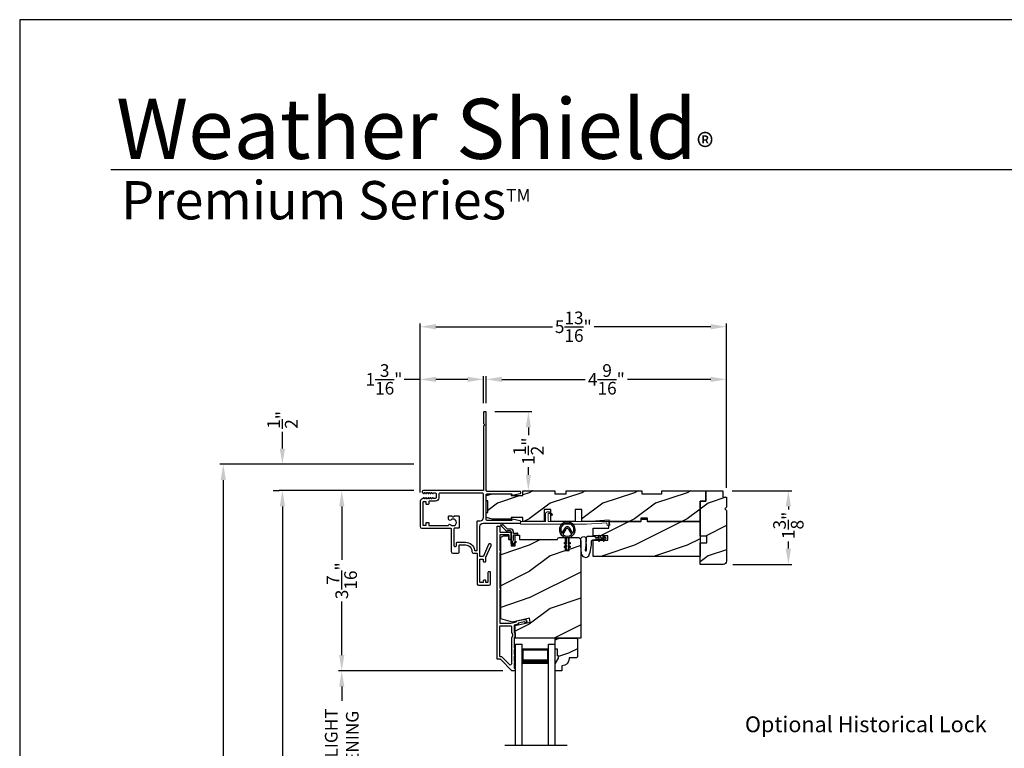
# Model space of a CAD drawing. Extents: x 0 to 34, y 44 to 88.
# Drawn here: x 0 to 18.7, y 74.2 to 88 of the extents above; entities that cross this region are included whole.
import ezdxf

# ---------------------------------------------------------------- set-up
doc = ezdxf.new("R2010")
doc.units = 0
doc.header["$LTSCALE"] = 2
doc.header["$MEASUREMENT"] = 0
doc.header["$PDMODE"] = 3
doc.layers.get('0').update_dxf_attribs({"linetype": 'CONTINUOUS'})
doc.layers.get('DEFPOINTS').update_dxf_attribs({"color": 3, "linetype": 'CONTINUOUS'})
doc.layers.add('Dim', color=7, linetype='CONTINUOUS')
doc.styles.add('Arial', font='arial.ttf')
doc.styles.get("Standard").update_dxf_attribs({"font": 'arial.ttf'})
doc.dimstyles.get("Standard").update_dxf_attribs({"dimtxt": 0.24, "dimasz": 0.3, "dimexe": 0.0625, "dimexo": 0.18, "dimgap": 0.09, "dimtad": 0, "dimdec": 4, "dimzin": 0, "dimdsep": 46, "dimlunit": 4, "dimtxsty": 'Standard', "dimcen": 0, "dimadec": 5, "dimazin": 0, "dimtfac": 1, "dimtdec": 4, "dimtofl": 0, "dimtmove": 0, "dimatfit": 3, "dimfxl": 1, "dimtolj": 1, "dimtzin": 0, "dimarcsym": 0})
pattern_1 = [(216.8699, (34.06853, 4.81564), (2.9999999, 2.0000001), [0.5, -4.5]), (206.5651, (34.66853, 4.51564), (-0.9999992, -1.0000013), [1.118034, -1.118034]), (198.4349, (34.66853, 4.01564), (-2.0000004, -0.9999984), [0.632456, -2.529822])]

# ---------------------------------------------------------------- blocks, each defined once
blk = doc.blocks.new('*D182')
at = {"layer": 'DEFPOINTS', "color": 0, "transparency": 16777216}
for p in [(13.42, 81.169), (8.857, 80.54), (13.42, 78.93)]:
    blk.add_point(p, dxfattribs=at)
at = {"layer": 'Dim', "color": 0, "lineweight": -2, "transparency": 16777216}
for p, q in [((8.857, 80.72), (8.857, 81.231)), ((9.157, 81.169), (10.737, 81.169)), ((13.12, 81.169), (11.54, 81.169)), ((13.42, 79.11), (13.42, 81.231))]:
    blk.add_line(p, q, dxfattribs=at)
at = {"layer": 'Dim', "color": 0, "transparency": 16777216}
for points in [[(9.157, 81.219), (9.157, 81.119), (8.857, 81.169)], [(13.12, 81.219), (13.12, 81.119), (13.42, 81.169)]]:
    blk.add_solid(points, dxfattribs=at)
at = {"layer": 'Dim', "color": 0, "transparency": 16777216, "insert": (11.139, 81.169), "char_height": 0.24, "attachment_point": 5}
blk.add_mtext('\\A1;4{\\H1x;\\S9/16;}"', dxfattribs=at)
blk = doc.blocks.new('*D183')
at = {"layer": 'DEFPOINTS', "color": 0, "transparency": 16777216}
for p in [(7.601, 81.169), (8.807, 80.54), (7.601, 78.843)]:
    blk.add_point(p, dxfattribs=at)
at = {"layer": 'Dim', "color": 0, "lineweight": -2, "transparency": 16777216}
for p, q in [((7.601, 81.169), (7.301, 81.169)), ((7.601, 79.023), (7.601, 81.231)), ((8.507, 81.169), (7.901, 81.169)), ((8.807, 80.72), (8.807, 81.231))]:
    blk.add_line(p, q, dxfattribs=at)
at = {"layer": 'Dim', "color": 0, "transparency": 16777216}
for points in [[(7.901, 81.219), (7.901, 81.119), (7.601, 81.169)], [(8.507, 81.219), (8.507, 81.119), (8.807, 81.169)]]:
    blk.add_solid(points, dxfattribs=at)
at = {"layer": 'Dim', "color": 0, "transparency": 16777216, "insert": (6.916, 81.169), "char_height": 0.24, "attachment_point": 5}
blk.add_mtext('\\A1;1{\\H1x;\\S3/16;}"', dxfattribs=at)
blk = doc.blocks.new('*D184')
at = {"layer": 'DEFPOINTS', "color": 0, "transparency": 16777216}
for p in [(13.42, 82.169), (13.42, 78.93), (7.601, 78.843)]:
    blk.add_point(p, dxfattribs=at)
at = {"layer": 'Dim', "color": 0, "lineweight": -2, "transparency": 16777216}
for p, q in [((7.601, 79.023), (7.601, 82.232)), ((7.901, 82.169), (10.114, 82.169)), ((13.12, 82.169), (10.907, 82.169)), ((13.42, 79.11), (13.42, 82.232))]:
    blk.add_line(p, q, dxfattribs=at)
at = {"layer": 'Dim', "color": 0, "transparency": 16777216}
for points in [[(7.901, 82.219), (7.901, 82.119), (7.601, 82.169)], [(13.12, 82.219), (13.12, 82.119), (13.42, 82.169)]]:
    blk.add_solid(points, dxfattribs=at)
at = {"layer": 'Dim', "color": 0, "transparency": 16777216, "insert": (10.511, 82.169), "char_height": 0.24, "attachment_point": 5}
blk.add_mtext('\\A1;5{\\H1x;\\S13/16;}"', dxfattribs=at)
blk = doc.blocks.new('*D185')
at = {"layer": 'DEFPOINTS', "color": 0, "transparency": 16777216}
for p in [(13.35, 79.055), (13.357, 77.655), (14.594, 77.655)]:
    blk.add_point(p, dxfattribs=at)
at = {"layer": 'Dim', "color": 0, "lineweight": -2, "transparency": 16777216}
for p, q in [((13.53, 79.055), (14.657, 79.055)), ((14.594, 78.755), (14.594, 78.7)), ((14.594, 77.955), (14.594, 78.092)), ((13.537, 77.655), (14.657, 77.655))]:
    blk.add_line(p, q, dxfattribs=at)
at = {"layer": 'Dim', "color": 0, "transparency": 16777216}
for points in [[(14.544, 78.755), (14.644, 78.755), (14.594, 79.055)], [(14.544, 77.955), (14.644, 77.955), (14.594, 77.655)]]:
    blk.add_solid(points, dxfattribs=at)
at = {"layer": 'Dim', "color": 0, "transparency": 16777216, "insert": (14.594, 78.396), "char_height": 0.24, "attachment_point": 5, "rotation": 90}
blk.add_mtext('\\A1;1{\\H1x;\\S3/8;}"', dxfattribs=at)
blk = doc.blocks.new('*D206')
at = {"layer": 'DEFPOINTS', "color": 0, "transparency": 16777216}
for p in [(7.664, 79.056), (6.115, 75.633), (9.353, 75.633)]:
    blk.add_point(p, dxfattribs=at)
at = {"layer": 'Dim', "color": 0, "lineweight": -2, "transparency": 16777216}
for p, q in [((7.484, 79.056), (6.053, 79.056)), ((6.115, 78.756), (6.115, 77.741)), ((6.115, 75.933), (6.115, 76.948)), ((9.173, 75.633), (6.053, 75.633))]:
    blk.add_line(p, q, dxfattribs=at)
at = {"layer": 'Dim', "color": 0, "transparency": 16777216}
for points in [[(6.065, 78.756), (6.165, 78.756), (6.115, 79.056)], [(6.065, 75.933), (6.165, 75.933), (6.115, 75.633)]]:
    blk.add_solid(points, dxfattribs=at)
at = {"layer": 'Dim', "color": 0, "transparency": 16777216, "insert": (6.115, 77.344), "char_height": 0.24, "attachment_point": 5, "rotation": 90}
blk.add_mtext('\\A1;3{\\H1x;\\S7/16;}"', dxfattribs=at)
blk = doc.blocks.new('*D207')
at = {"layer": 'DEFPOINTS', "color": 0, "transparency": 16777216}
for p in [(9.353, 75.633), (6.115, 72.677), (9.346, 72.677)]:
    blk.add_point(p, dxfattribs=at)
at = {"layer": 'Dim', "color": 0, "lineweight": -2, "transparency": 16777216}
for p, q in [((9.173, 75.633), (6.053, 75.633)), ((6.115, 75.333), (6.115, 75.067)), ((6.115, 72.977), (6.115, 73.243)), ((9.166, 72.677), (6.053, 72.677))]:
    blk.add_line(p, q, dxfattribs=at)
at = {"layer": 'Dim', "color": 0, "transparency": 16777216}
for points in [[(6.065, 75.333), (6.165, 75.333), (6.115, 75.633)], [(6.065, 72.977), (6.165, 72.977), (6.115, 72.677)]]:
    blk.add_solid(points, dxfattribs=at)
at = {"layer": 'Dim', "color": 0, "transparency": 16777216, "insert": (6.115, 74.155), "char_height": 0.24, "attachment_point": 5, "rotation": 90}
blk.add_mtext('\\A1;DAYLIGHT \\POPENING', dxfattribs=at)
blk = doc.blocks.new('*D187')
at = {"layer": 'DEFPOINTS', "color": 0, "transparency": 16777216}
for p in [(4.99, 79.056), (7.664, 79.056), (7.664, 63.076)]:
    blk.add_point(p, dxfattribs=at)
at = {"layer": 'Dim', "color": 0, "lineweight": -2, "transparency": 16777216}
for p, q in [((7.484, 79.056), (4.928, 79.056)), ((4.99, 78.756), (4.99, 72.806)), ((4.99, 63.376), (4.99, 69.326)), ((7.484, 63.076), (4.928, 63.076))]:
    blk.add_line(p, q, dxfattribs=at)
at = {"layer": 'Dim', "color": 0, "transparency": 16777216}
for points in [[(4.94, 78.756), (5.04, 78.756), (4.99, 79.056)], [(4.94, 63.376), (5.04, 63.376), (4.99, 63.076)]]:
    blk.add_solid(points, dxfattribs=at)
at = {"layer": 'Dim', "color": 0, "transparency": 16777216, "insert": (4.99, 71.066), "char_height": 0.24, "attachment_point": 5, "rotation": 90}
blk.add_mtext('\\A1;JAMB / UNIT HEIGHT', dxfattribs=at)
blk = doc.blocks.new('*D188')
at = {"layer": 'DEFPOINTS', "color": 0, "transparency": 16777216}
for p in [(7.664, 79.556), (3.865, 63.076), (7.664, 63.076)]:
    blk.add_point(p, dxfattribs=at)
at = {"layer": 'Dim', "color": 0, "lineweight": -2, "transparency": 16777216}
for p, q in [((7.484, 79.556), (3.803, 79.556)), ((3.865, 79.256), (3.865, 73.762)), ((3.865, 63.376), (3.865, 69.368)), ((7.484, 63.076), (3.803, 63.076))]:
    blk.add_line(p, q, dxfattribs=at)
at = {"layer": 'Dim', "color": 0, "transparency": 16777216}
for points in [[(3.815, 79.256), (3.915, 79.256), (3.865, 79.556)], [(3.815, 63.376), (3.915, 63.376), (3.865, 63.076)]]:
    blk.add_solid(points, dxfattribs=at)
at = {"layer": 'Dim', "color": 0, "transparency": 16777216, "insert": (3.865, 71.565), "char_height": 0.24, "attachment_point": 5, "rotation": 90}
blk.add_mtext('\\A1;ROUGH OPENING HEIGHT', dxfattribs=at)
blk = doc.blocks.new('*D189')
at = {"layer": 'DEFPOINTS', "color": 0, "transparency": 16777216}
for p in [(4.988, 79.556), (7.664, 79.556), (4.99, 79.056)]:
    blk.add_point(p, dxfattribs=at)
at = {"layer": 'Dim', "color": 0, "lineweight": -2, "transparency": 16777216}
for p, q in [((4.988, 79.856), (4.988, 80.171)), ((7.484, 79.556), (4.925, 79.556)), ((4.81, 79.056), (4.925, 79.056)), ((4.988, 78.756), (4.988, 78.456))]:
    blk.add_line(p, q, dxfattribs=at)
at = {"layer": 'Dim', "color": 0, "transparency": 16777216}
for points in [[(4.938, 79.856), (5.038, 79.856), (4.988, 79.556)], [(4.938, 78.756), (5.038, 78.756), (4.988, 79.056)]]:
    blk.add_solid(points, dxfattribs=at)
at = {"layer": 'Dim', "color": 0, "transparency": 16777216, "insert": (4.988, 80.4), "char_height": 0.24, "attachment_point": 5, "rotation": 90}
blk.add_mtext('\\A1;{\\H1x;\\S1/2;}"', dxfattribs=at)
blk = doc.blocks.new('A$C41646206')
for p, q in [((0.098, 0.28), (0.001, 0.376)), ((0.005, 0.385), (0.041, 0.385)), ((0.055, 0.379), (0.127, 0.308)), ((0.134, 0.305), (0.195, 0.305)), ((0.195, 0.265), (0.134, 0.265)), ((0.205, 0.03), (0.205, 0.255)), ((0.245, 0.255), (0.245, 0.235)), ((0.255, 0.225), (0.315, 0.225)), ((0.245, 0.088), (0.225, 0.05)), ((0.225, 0.05), (0.225, 0.03)), ((0.242, 0.023), (0.293, 0.074)), ((0.245, 0.175), (0.245, 0.088)), ((0.315, 0.185), (0.255, 0.185)), ((0.293, 0.045), (0.256, 0.009)), ((0.293, 0.074), (0.293, 0.045))]:
    blk.add_line(p, q)
for centre, radius, start, end in [((0.005, 0.38), 0.005, 89.9733, 224.9723), ((0.041, 0.365), 0.02, 44.9818, 89.9661), ((0.134, 0.315), 0.05, 224.9725, 269.9755), ((0.134, 0.315), 0.01, 224.9974, 269.9505), ((0.195, 0.255), 0.05, 359.9725, 89.9743), ((0.195, 0.255), 0.01, 359.978, 89.9745), ((0.255, 0.235), 0.01, 179.9713, 269.9741), ((0.315, 0.205), 0.02, 269.9731, 89.9742), ((0.235, 0.03), 0.03, 179.9752, 314.9714), ((0.235, 0.03), 0.01, 179.9775, 314.9715), ((0.255, 0.175), 0.01, 89.968, 179.9799)]:
    blk.add_arc(centre, radius, start, end)
blk = doc.blocks.new('A$C74C5690C')
at = {"color": 7, "linetype": 'Continuous', "lineweight": 15}
blk.add_lwpolyline([(0.612, 0.204), (0.599, 0.189), (0.552, 0.229, 0.637074), (0.527, 0.217), (0.527, 0.083, 0.414214), (0.537, 0.073), (1.251, 0.073), (1.688, 0.103), (1.695, 0.003), (1.645, 0), (1.641, 0.05), (1.253, 0.023), (0, 0.023), (0, 0.073), (0.467, 0.073, 0.414214), (0.477, 0.083), (0.477, 0.21, -0.637069), (0.559, 0.249), (0.612, 0.204)], format="xyb", dxfattribs=at)
blk = doc.blocks.new('A$C3CCB582D')
h = blk.add_hatch(color=256)
h.dxf.hatch_style = 1
h.paths.add_polyline_path([(0.135, 0.241, 0.057526), (0.165, 0.241, 19.939839)])
h.paths.add_polyline_path([(0.074, 0.291, 0.340928), (0.226, 0.291, 0.375619), (0.229, 0.304), (0.172, 0.403, 0.577349), (0.128, 0.403), (0.071, 0.304, 0.375621)], flags=16)
h.paths.add_polyline_path([(0.037, 0.336, -1.588653), (0.262, 0.336, -0.603495), (0.245, 0.335), (0.197, 0.418, 0.577342), (0.102, 0.418), (0.055, 0.335, -0.603495)], flags=16)
for p, q in [((0.102, 0.418), (0.055, 0.335)), ((0.071, 0.304), (0.128, 0.403)), ((0.172, 0.403), (0.229, 0.304)), ((0.245, 0.335), (0.197, 0.418)), ((0.135, 0.125), (0.135, 0.241)), ((0.165, 0.241), (0.165, 0.125)), ((0.135, 0.102), (0.093, 0.126)), ((0.135, 0.032), (0.093, 0.056)), ((0.103, 0.144), (0.135, 0.125)), ((0.103, 0.074), (0.135, 0.055)), ((0.135, 0.055), (0.135, 0.102)), ((0.135, 0.015), (0.135, 0.032)), ((0.165, 0.125), (0.198, 0.144)), ((0.208, 0.127), (0.165, 0.102)), ((0.165, 0.102), (0.165, 0.055)), ((0.165, 0.055), (0.198, 0.074)), ((0.208, 0.057), (0.165, 0.032)), ((0.165, 0.032), (0.165, 0.015))]:
    blk.add_line(p, q)
for centre, radius, start, end in [((0.15, 0.39), 0.15, 275.807, 264.3229), ((0.15, 0.39), 0.125, 334.5079, 205.6221), ((0.15, 0.39), 0.055, 30.0665, 150.0633), ((0.15, 0.39), 0.0253, 30.0615, 150.0673), ((0.046, 0.34), 0.01, 205.6238, 330.0669), ((0.08, 0.299), 0.01, 150.0663, 232.4132), ((0.15, 0.39), 0.125, 232.4139, 307.7164), ((0.15, 0.371), 0.131, 263.4803, 276.6497), ((0.22, 0.299), 0.01, 307.7132, 30.0677), ((0.253, 0.34), 0.01, 209.9331, 334.3762), ((0.098, 0.135), 0.01, 60.0669, 240.0645), ((0.098, 0.065), 0.01, 60.0669, 240.0645), ((0.15, 0.015), 0.015, 180.0638, 0.0662), ((0.203, 0.135), 0.01, 300.0669, 120.0608), ((0.203, 0.065), 0.01, 300.0673, 120.0637)]:
    blk.add_arc(centre, radius, start, end)
blk = doc.blocks.new('*D202')
at = {"layer": 'DEFPOINTS', "color": 0, "transparency": 16777216}
for p in [(8.841, 80.556), (9.55, 79.055), (9.658, 79.055)]:
    blk.add_point(p, dxfattribs=at)
at = {"layer": 'Dim', "color": 0, "lineweight": -2, "transparency": 16777216}
for p, q in [((9.021, 80.556), (9.721, 80.556)), ((9.658, 80.256), (9.658, 80.109)), ((9.658, 79.355), (9.658, 79.501)), ((9.73, 79.055), (9.721, 79.055))]:
    blk.add_line(p, q, dxfattribs=at)
at = {"layer": 'Dim', "color": 0, "transparency": 16777216}
for points in [[(9.608, 80.256), (9.708, 80.256), (9.658, 80.556)], [(9.608, 79.355), (9.708, 79.355), (9.658, 79.055)]]:
    blk.add_solid(points, dxfattribs=at)
at = {"layer": 'Dim', "color": 0, "transparency": 16777216, "insert": (9.658, 79.805), "char_height": 0.24, "attachment_point": 5, "rotation": 90}
blk.add_mtext('\\A1;1{\\H1x;\\S1/2;}"', dxfattribs=at)
blk = doc.blocks.new('A$C4B2351D0')
for p, q in [((0.286, 0.379), (0.334, 0.379)), ((0.334, 0.379), (0.334, 0.373)), ((0.353, 0.373), (0.337, 0.399)), ((0.359, 0.412), (0.382, 0.373)), ((0.44, 0.373), (0.424, 0.4)), ((0.334, 0.373), (0.353, 0.373)), ((0.382, 0.373), (0.44, 0.373))]:
    blk.add_line(p, q)
for points in [[(0.015, 0.053, -0.042868), (0.001, 0.35, -1), (0.101, 0.339), (0.086, 0.16), (0.083, 0.143), (0.084, 0.134), (0.087, 0.125), (0.092, 0.123), (0.098, 0.123), (0.103, 0.126), (0.105, 0.139), (0.106, 0.164), (0.101, 0.359)], [(0.015, 0.053, 0.611107), (0.15, 0.032, 0.109178), (0.203, 0.307, -0.414214), (0.228, 0.332), (0.259, 0.332, 0.198912), (0.268, 0.336), (0.276, 0.344, -0.198912), (0.285, 0.348), (0.334, 0.348), (0.334, 0.354), (0.353, 0.354), (0.337, 0.327, 1), (0.359, 0.314), (0.382, 0.354), (0.44, 0.354), (0.424, 0.327, 1), (0.446, 0.314), (0.469, 0.354, 1), (0.469, 0.373), (0.446, 0.412)], [(0.277, 0.382), (0.269, 0.391, 0.196834), (0.26, 0.394), (0.128, 0.394)]]:
    blk.add_lwpolyline(points, format="xyb")
for centre, radius, start, end in [((0.135, 0.362), 0.0335, 102.1542, 184.0642), ((0.286, 0.391), 0.0125, 225.4584, 270.0412), ((0.348, 0.406), 0.0125, 30, 210.0691), ((0.435, 0.406), 0.0125, 30, 210)]:
    blk.add_arc(centre, radius, start, end)
blk = doc.blocks.new('A$C30CB6BC8')
for p, q in [((0, 1.923), (0.125, 1.923)), ((0, 0), (0, 1.923)), ((0.125, 0), (0.125, 1.923)), ((0.625, 1.923), (0.75, 1.923)), ((0.625, 0), (0.625, 1.923)), ((0.75, 0), (0.75, 1.923)), ((0.623, 1.833), (0.125, 1.833)), ((0.125, 1.833), (0.125, 1.833)), ((0.125, 1.833), (0.125, 1.547)), ((0.623, 1.548), (0.623, 1.833))]:
    blk.add_line(p, q)
for points, const_width in [([(0.14, 1.833), (0.14, 1.592)], 0.03), ([(0.608, 1.818), (0.14, 1.818)], 0.03), ([(0.608, 1.833), (0.608, 1.592)], 0.03), ([(0.623, 1.592), (0.125, 1.592)], 0.09)]:
    blk.add_lwpolyline(points, dxfattribs=dict(const_width=const_width))

msp = doc.modelspace()

# ---------------------------------------------------------------- hatches: boundary and pattern name
h = msp.add_hatch()
h.set_pattern_fill('WOOD2', color=256, style=0, pattern_type=2)
h.set_pattern_definition(pattern_1)
h.paths.add_polyline_path([(13.02983, 79.05465), (12.18983, 79.05465), (12.18983, 78.99215), (11.81483, 78.99215), (11.81483, 79.05465), (10.37683, 79.05465), (10.37683, 78.99215), (10.15808, 78.99215), (10.15808, 79.05465), (9.55008, 79.05465), (9.55008, 78.9609), (9.33133, 78.9609), (9.33133, 78.99215), (8.97933, 78.99215), (8.85433, 78.9609), (8.85433, 78.86215), (8.88558, 78.86215), (8.88558, 78.64215), (8.85433, 78.64215), (8.85433, 78.5434), (8.97933, 78.51215), (9.33133, 78.51215), (9.33133, 78.54265), (9.55008, 78.54265), (9.55008, 78.46865), (9.96033, 78.46865), (9.96033, 78.69865), (10.08533, 78.69865), (10.08533, 78.46865), (10.54533, 78.46865), (10.54533, 78.69865), (10.67033, 78.69865), (10.67033, 78.46865), (11.79483, 78.46865), (11.79483, 78.53115), (11.91983, 78.53115), (11.91983, 78.46865), (12.91983, 78.46865), (12.91983, 78.85465), (13.02983, 78.85465)])
h = msp.add_hatch()
h.set_pattern_fill('WOOD2', color=256, style=0, pattern_type=2)
h.set_pattern_definition(pattern_1)
edge = h.paths.add_edge_path()
edge.add_arc((13.35734, 77.71712), 0.0625, 270.000681, 359.999857, ccw=False)
edge.add_line((13.35734, 77.65461), (12.91983, 77.65461))
edge.add_line((12.91983, 77.65461), (12.92034, 78.06715))
edge.add_line((12.92034, 78.06715), (13.04812, 78.06715))
edge.add_line((13.04812, 78.06715), (13.04812, 78.19215))
edge.add_line((13.04812, 78.19215), (12.92034, 78.19215))
edge.add_line((12.92034, 78.19215), (12.91983, 78.85465))
edge.add_line((12.91983, 78.85465), (13.02983, 78.85465))
edge.add_line((13.02983, 78.85465), (13.02983, 79.05465))
edge.add_line((13.02983, 79.05465), (13.34984, 79.05465))
edge.add_line((13.34984, 79.05465), (13.34984, 78.92965))
edge.add_line((13.34984, 78.92965), (13.41984, 78.92965))
edge.add_line((13.41984, 78.92965), (13.41984, 78.74261))
edge.add_line((13.41984, 78.74261), (13.38812, 78.71089))
edge.add_line((13.38812, 78.71089), (13.41984, 78.67917))
edge.add_line((13.41984, 78.67917), (13.41984, 77.71712))
h = msp.add_hatch()
h.set_pattern_fill('WOOD2', color=256, style=0, pattern_type=2)
h.set_pattern_definition(pattern_1)
h.paths.add_polyline_path([(11.80739, 78.51552), (11.90727, 78.51552), (11.91983, 78.46865), (12.91983, 78.46865), (12.91983, 77.80465), (10.88833, 77.80465), (10.88833, 78.11715), (11.16958, 78.11715), (11.16958, 78.19515), (10.88833, 78.19515), (10.88833, 78.34365), (11.18747, 78.34365), (11.19183, 78.46865), (11.79483, 78.46865)])
h = msp.add_hatch()
h.set_pattern_fill('WOOD2', color=256, style=0, pattern_type=2)
h.set_pattern_definition(pattern_1)
edge = h.paths.add_edge_path()
edge.add_arc((10.59177, 78.10542), 0.0625, 0.000754, 89.999623, ccw=False)
edge.add_line((10.65427, 78.10542), (10.65427, 76.25692))
edge.add_line((10.65427, 76.25692), (9.40827, 76.25692))
edge.add_line((9.40827, 76.25692), (9.40827, 76.4932))
edge.add_line((9.40827, 76.4932), (9.69477, 76.55935))
edge.add_line((9.69477, 76.55935), (9.6772, 76.63547))
edge.add_line((9.6772, 76.63547), (9.35427, 76.56092))
edge.add_line((9.35427, 76.56092), (9.13227, 76.6204))
edge.add_line((9.13227, 76.6204), (9.13227, 78.13242))
edge.add_arc((9.19477, 78.13242), 0.0625, 90.000022, 180.000443, ccw=False)
edge.add_line((9.19477, 78.19492), (9.28227, 78.19492))
edge.add_line((9.28227, 78.19492), (9.28227, 78.12492))
edge.add_line((9.28227, 78.12492), (9.33027, 78.12492))
edge.add_line((9.33027, 78.12492), (9.33027, 78.00792))
edge.add_line((9.33027, 78.00792), (9.40827, 78.00792))
edge.add_line((9.40827, 78.00792), (9.40827, 78.20792))
edge.add_line((9.40827, 78.20792), (9.49252, 78.20792))
edge.add_line((9.49252, 78.20792), (9.49252, 78.12492))
edge.add_line((9.49252, 78.12492), (10.21127, 78.12492))
edge.add_line((10.21127, 78.12492), (10.21127, 78.13667))
edge.add_arc((10.24252, 78.13667), 0.03125, 90.001864, 179.999568, ccw=False)
edge.add_line((10.24252, 78.16792), (10.3574, 78.16792))
edge.add_line((10.3574, 78.16792), (10.3574, 77.91792))
edge.add_line((10.3574, 77.91792), (10.43552, 77.91792))
edge.add_line((10.43552, 77.91792), (10.43552, 78.16792))
edge.add_line((10.43552, 78.16792), (10.59177, 78.16792))
h = msp.add_hatch()
h.set_pattern_fill('WOOD2', color=256, scale=0.75, style=0, pattern_type=2)
h.set_pattern_definition([(216.8699, (33.96853, 4.56564), (2.24999994, 1.5000001), [0.375, -3.375]), (206.5651, (34.41853, 4.34064), (-0.7499994, -0.750001), [0.8385255, -0.8385255]), (198.4349, (34.41853, 3.96564), (-1.5000003, -0.7499988), [0.474342, -1.8973665])])
edge = h.paths.add_edge_path()
edge.add_line((10.22931, 75.87392), (10.22931, 75.92092))
edge.add_line((10.22931, 75.92092), (10.21331, 75.92092))
edge.add_line((10.21331, 75.92092), (10.21331, 76.04592))
edge.add_line((10.21331, 76.04592), (10.16631, 76.04592))
edge.add_line((10.16631, 76.04592), (10.16631, 76.25692))
edge.add_line((10.16631, 76.25692), (10.57131, 76.25692))
edge.add_line((10.57131, 76.25692), (10.59131, 76.23692))
edge.add_line((10.59131, 76.23692), (10.59131, 75.90192))
edge.add_line((10.59131, 75.90192), (10.57131, 75.88192))
edge.add_line((10.57131, 75.88192), (10.43131, 75.88192))
edge.add_line((10.43131, 75.88192), (10.43131, 75.86583))
edge.add_arc((10.29131, 75.86583), 0.14, 272.046716, 360, ccw=False)
edge.add_line((10.29631, 75.72592), (10.29631, 75.63192))
edge.add_line((10.29631, 75.63192), (10.16631, 75.63192))
edge.add_line((10.16631, 75.63192), (10.16631, 75.7648))
edge.add_line((10.16631, 75.7648), (10.22931, 75.87392))

# ---------------------------------------------------------------- linework, layer by layer
for p, q in [((32.63307, 85.1501), (1.72875, 85.1501)), ((13.02983, 79.05465), (13.02983, 78.85465)), ((13.02983, 78.85465), (12.91983, 78.85465)), ((10.39628, 74.21415), (9.20878, 74.21415))]:
    msp.add_line(p, q)
for points in [[(0, 88.00002), (0, 44.00001), (34.00001, 44.00001), (34.00001, 88.00002)], [(10.54533, 78.46865), (10.08533, 78.46865), (10.08533, 78.69865), (9.96033, 78.69865), (9.96033, 78.46865), (9.55008, 78.46865), (9.55008, 78.54265), (9.33133, 78.54265), (9.33133, 78.51215), (8.97933, 78.51215), (8.85433, 78.5434), (8.85433, 78.64215), (8.88558, 78.64215), (8.88558, 78.86215), (8.85433, 78.86215), (8.85433, 78.9609), (8.97933, 78.99215), (9.33133, 78.99215), (9.33133, 78.9609), (9.55008, 78.9609), (9.55008, 79.05465), (10.15808, 79.05465), (10.15808, 78.99215), (10.37683, 78.99215), (10.37683, 79.05465), (11.81483, 79.05465), (11.81483, 78.99215), (12.18983, 78.99215), (12.18983, 79.05465), (13.02983, 79.05465), (13.02983, 78.85465), (12.91983, 78.85465), (12.91983, 78.46865), (11.91983, 78.46865), (11.91983, 78.53115), (11.79483, 78.53115), (11.79483, 78.46865), (10.67033, 78.46865), (10.67033, 78.69865), (10.54533, 78.69865)], [(11.80739, 78.51552), (11.90727, 78.51552), (11.91983, 78.46865), (12.91983, 78.46865), (12.91983, 77.80465), (10.88833, 77.80465), (10.88833, 78.11715), (11.16958, 78.11715), (11.16958, 78.19515), (10.88833, 78.19515), (10.88833, 78.34365), (11.18747, 78.34365), (11.19183, 78.46865), (11.79483, 78.46865)]]:
    msp.add_lwpolyline(points, close=True)
for points in [[(8.82334, 80.55565, 0.41422993), (8.80734, 80.53965), (8.80734, 80.33065), (8.83234, 80.30565), (8.80734, 80.28065), (8.80734, 79.06565, -0.41418378), (8.79734, 79.05565), (7.66434, 79.05565, 0.76732722), (7.65284, 79.01273), (7.67234, 79.00147, 0.51684284), (7.68382, 79.00769), (7.68382, 79.01465, -0.62328699), (7.69188, 79.01861), (7.71292, 79.00232, 0.62316447), (7.72582, 79.00865), (7.72582, 79.01465, -0.62328699), (7.73388, 79.01861), (7.75492, 79.00232, 0.62318246), (7.76782, 79.00865), (7.76782, 79.01465, -0.62328699), (7.77588, 79.01861), (7.79692, 79.00232, 0.62316447), (7.80982, 79.00865), (7.80982, 79.01465, -0.62328699), (7.81788, 79.01861), (7.83892, 79.00232, 0.62318246), (7.85182, 79.00865), (7.85182, 79.01065, -0.41411475), (7.85682, 79.01565), (7.89134, 79.01565, -0.41420086), (7.90734, 78.99965), (7.90734, 78.92165, -0.41420086), (7.89134, 78.90565), (7.85682, 78.90565, -0.41419771), (7.85182, 78.91065), (7.85182, 78.91265, 0.62325579), (7.83892, 78.91898), (7.81788, 78.9027, -0.62316965), (7.80982, 78.90665), (7.80982, 78.91265, 0.6232378), (7.79692, 78.91898), (7.77588, 78.9027, -0.62316965), (7.76782, 78.90665), (7.76782, 78.91265, 0.62325579), (7.75492, 78.91898), (7.73388, 78.9027, -0.62316965), (7.72582, 78.90665), (7.72582, 78.91265, 0.6232378), (7.71292, 78.91898), (7.69188, 78.9027, -0.62316965), (7.68382, 78.90665), (7.68382, 78.91361, 0.51684284), (7.67234, 78.91983), (7.63259, 78.89688, 0.26794435), (7.60134, 78.84275), (7.60134, 78.3719, 0.41421319), (7.63234, 78.3409), (8.17909, 78.3409, -0.41421271), (8.19509, 78.3249), (8.19509, 77.89915, 0.41420935), (8.22634, 77.8679), (8.32734, 77.8679, 0.4142068), (8.34234, 77.8829), (8.34234, 78.0089, -0.41421919), (8.35834, 78.0249), (8.46234, 78.0249, -0.41562017), (8.58734, 77.8993, 0.41562412), (8.61859, 77.8679), (8.67634, 77.8679, -0.41425282), (8.68634, 77.8579), (8.68634, 77.28765, 0.41422005), (8.71134, 77.26265), (8.91634, 77.26265, 0.41422005), (8.94134, 77.28765), (8.94134, 77.50265, 0.41422527), (8.93134, 77.51265), (8.90134, 77.51265, 0.41423564), (8.89134, 77.50265), (8.89134, 77.32265, -0.41418378), (8.88134, 77.31265), (8.85434, 77.31265, -0.41419178), (8.85134, 77.31565), (8.85134, 77.34265, 0.41419415), (8.84134, 77.35265), (8.81134, 77.35265, 0.41419845), (8.80134, 77.34265), (8.80134, 77.31565, -0.41419178), (8.79834, 77.31265), (8.73934, 77.31265, -0.41419178), (8.73634, 77.31565), (8.73634, 77.75165, -0.41419178), (8.73934, 77.75465), (8.79834, 77.75465, -0.41419178), (8.80134, 77.75165), (8.80134, 77.71465, 0.41423993), (8.81134, 77.70465), (8.84134, 77.70465, 0.41423564), (8.85134, 77.71465), (8.85134, 77.79043, -0.10447724), (8.8522, 77.79447), (8.94954, 78.01469, 1), (8.90381, 78.03491), (8.80466, 77.81061, -0.29688191), (8.79552, 77.80465), (8.74634, 77.80465, -0.41419845), (8.73634, 77.81465), (8.73634, 78.37528, -0.41421187), (8.79934, 78.43828), (9.49693, 78.43828, 0.90039558), (9.5013, 78.47982), (9.34993, 78.51199, 0.47688512), (9.34389, 78.5071), (9.34389, 78.49328, -0.41421845), (9.33889, 78.48828), (8.87297, 78.48828, -0.41420304), (8.85734, 78.5039), (8.85734, 78.97703, -0.41421404), (8.87297, 78.99265), (9.33889, 78.99265, -0.41413549), (9.34389, 78.98765), (9.34389, 78.97383, 0.47696644), (9.34993, 78.96893), (9.5013, 79.00111, 0.90039852), (9.49693, 79.04265), (8.87334, 79.04265, -0.41421919), (8.85734, 79.05865), (8.85734, 80.53965, 0.41422076), (8.84134, 80.55565)], [(10.59177, 78.16792, -0.41420778), (10.65427, 78.10542), (10.65427, 76.25692), (9.40827, 76.25692), (9.40827, 76.4932), (9.69477, 76.55935), (9.6772, 76.63547), (9.35427, 76.56092), (9.13227, 76.6204), (9.13227, 78.13242, -0.41421572), (9.19477, 78.19492), (9.28227, 78.19492), (9.28227, 78.12492), (9.33027, 78.12492), (9.33027, 78.00792), (9.40827, 78.00792), (9.40827, 78.20792), (9.49252, 78.20792), (9.49252, 78.12492), (10.21127, 78.12492), (10.21127, 78.13667, -0.41420182), (10.24252, 78.16792), (10.3574, 78.16792), (10.3574, 77.91792), (10.43552, 77.91792), (10.43552, 78.16792)], [(10.22931, 75.87392), (10.22931, 75.92092), (10.21331, 75.92092), (10.21331, 76.04592), (10.16631, 76.04592), (10.16631, 76.25692), (10.57131, 76.25692), (10.59131, 76.23692), (10.59131, 75.90192), (10.57131, 75.88192), (10.43131, 75.88192), (10.43131, 75.86583, -0.40378913), (10.29631, 75.72592), (10.29631, 75.63192), (10.16631, 75.63192), (10.16631, 75.7648)]]:
    msp.add_lwpolyline(points, format="xyb", close=True)
for points in [[(8.80734, 78.54578), (8.80734, 78.98965, 0.41421002), (8.79134, 79.00565), (7.97297, 79.00565, 0.4142074), (7.95734, 78.99003), (7.95734, 78.91815, -0.41421072), (7.89484, 78.85565), (7.77634, 78.85565, 0.41424423), (7.76634, 78.84565), (7.76634, 78.80409, -0.41419415), (7.75634, 78.79409), (7.72634, 78.79409, -0.41419415), (7.71634, 78.80409), (7.71634, 78.84109, 0.41409992), (7.71334, 78.84409), (7.65434, 78.84409, 0.41409992), (7.65134, 78.84109), (7.65134, 78.40509, 0.41415722), (7.65434, 78.40209), (7.71334, 78.40209, 0.41415722), (7.71634, 78.40509), (7.71634, 78.44209, -0.41419415), (7.72634, 78.45209), (7.75634, 78.45209, -0.41419415), (7.76634, 78.44209), (7.76634, 78.4009, 0.41424423), (7.77634, 78.3909), (8.13343, 78.3909, 0.33898663), (8.14308, 78.39829, -0.57673238), (8.1849, 78.40946, 2.41420946), (8.1849, 78.49785, -0.66819254), (8.14222, 78.51552), (8.14222, 78.5659, -0.41423564), (8.15222, 78.5759), (8.19895, 78.5759, -0.1989493), (8.20602, 78.57297), (8.21902, 78.55997, 0.41416645), (8.23316, 78.55997), (8.24616, 78.57297, -0.1989493), (8.25323, 78.5759), (8.33189, 78.5759, -0.41423564), (8.34189, 78.5659), (8.34189, 78.3509, -0.41419415), (8.33189, 78.3409), (8.25509, 78.3409, 0.41423564), (8.24509, 78.3309), (8.24509, 78.01153, 0.41421404), (8.26072, 77.9959), (8.27672, 77.9959, 0.4142074), (8.29234, 78.01153), (8.29234, 78.0589, -0.41421919), (8.30834, 78.0749), (8.46234, 78.0749, -0.37038039), (8.63533, 77.92639, 0.37035374), (8.64521, 77.9179), (8.67634, 77.9179, 0.41419415), (8.68634, 77.9279), (8.68634, 78.47328, -0.41419845), (8.69634, 78.48328), (8.74484, 78.48328, 0.41421736), (8.80734, 78.54578)], [(13.41984, 77.71712, -0.41420935), (13.35734, 77.65461), (12.91983, 77.65461), (12.92034, 78.06715), (13.04812, 78.06715), (13.04812, 78.19215), (12.92034, 78.19215), (12.91983, 78.85465), (13.02983, 78.85465), (13.02983, 79.05465), (13.34984, 79.05465), (13.34984, 78.92965), (13.41984, 78.92965), (13.41984, 78.74261), (13.38812, 78.71089), (13.41984, 78.67917), (13.41984, 77.71712)], [(9.12499, 75.85265), (9.07327, 75.85265, -0.41417938), (9.06327, 75.86265), (9.06327, 78.37265, -0.41420446), (9.07327, 78.38265), (9.10327, 78.38265, -0.41417515), (9.11327, 78.37265), (9.11327, 78.27765, 0.41417515), (9.12327, 78.26765), (9.32427, 78.26765, -0.41424095), (9.34027, 78.25165), (9.34027, 78.2292), (9.33027, 78.2192), (9.34027, 78.2092), (9.33027, 78.1992), (9.34027, 78.1892), (9.33027, 78.1792), (9.34027, 78.1692), (9.33027, 78.1592), (9.34004, 78.14944, -0.81685662), (9.29027, 78.14941), (9.29027, 78.20765, 0.41418972), (9.28027, 78.21765), (9.12327, 78.21765, 0.41420446), (9.11327, 78.20765), (9.11327, 77.92452, 0.34207652), (9.12077, 77.91484, -0.34195819), (9.12827, 77.90515), (9.12827, 77.88515, -0.34204385), (9.12077, 77.87547, 0.34203682), (9.11327, 77.86579), (9.11327, 77.21202, 0.34195819), (9.12077, 77.20234, -0.34207652), (9.12827, 77.19265), (9.12827, 77.17265, -0.34202482), (9.12077, 77.16297, 0.34202482), (9.11327, 77.15329), (9.11327, 76.54765, 0.41417938), (9.12327, 76.53765), (9.32464, 76.53765), (9.42699, 76.56128), (9.43898, 76.58047), (9.56703, 76.61003, -0.45903517), (9.62813, 76.56513, -0.37072103), (9.62041, 76.55462), (9.60181, 76.55033, -0.35642032), (9.59046, 76.55592, 0.35635566), (9.57911, 76.56151), (9.47041, 76.53641), (9.45842, 76.51722), (9.39502, 76.50259, 0.34922553), (9.38727, 76.49284), (9.38727, 76.3674, 0.41426046), (9.39727, 76.3574), (9.39827, 76.3574, -0.41426046), (9.40827, 76.3474), (9.40827, 76.27365, -0.4142872), (9.39827, 76.26365), (9.39727, 76.26365, 0.41421184), (9.38727, 76.25365), (9.38727, 76.06765, -0.99999754), (9.38727, 76.03765), (9.38727, 75.94265, -0.99999754), (9.38727, 75.91265), (9.38727, 75.81765, -0.99999754), (9.38727, 75.78765), (9.38727, 75.69265, 0.41426563), (9.39727, 75.68265), (9.39827, 75.68265, -0.41430265), (9.40827, 75.67265), (9.40827, 75.64265, -0.41421184), (9.39827, 75.63265), (9.35327, 75.63265, -0.19892293), (9.3462, 75.63558), (9.13206, 75.84972, 0.19904808), (9.12499, 75.85265)], [(9.32727, 76.48765, -0.41418455), (9.33727, 76.47765), (9.33727, 76.3674, 0.21920467), (9.35477, 76.32941, -0.21920467), (9.35827, 76.32181), (9.35827, 76.29925, -0.21922494), (9.35477, 76.29165, 0.21921815), (9.33727, 76.25365), (9.33727, 75.76351, -0.66818558), (9.30313, 75.74936), (9.15277, 75.89972, 0.19891756), (9.1457, 75.90265), (9.12327, 75.90265, -0.41425834), (9.11327, 75.91265), (9.11327, 76.47765, -0.41420446), (9.12327, 76.48765), (9.32727, 76.48765)]]:
    msp.add_lwpolyline(points, format="xyb")

# ---------------------------------------------------------------- block references
for name, p in [('A$C74C5690C', (9.50694, 78.39618)), ('A$C41646206', (9.12584, 78.02444)), ('A$C3CCB582D', (10.24717, 77.92316)), ('A$C4B2351D0', (10.65396, 77.78818)), ('A$C30CB6BC8', (9.41631, 74.21415))]:
    msp.add_blockref(name, p)

# ---------------------------------------------------------------- texts
at = {"style": 'Arial'}
msp.add_text('Optional Historical Lock', height=0.3, dxfattribs=at).set_placement((13.77019, 74.46834))
at = {"insert": (1.83155, 86.51551), "char_height": 1.1411396, "width": 12.0761528, "attachment_point": 1}
msp.add_mtext('\\A1;Weather Shield{\\H0.4294x;\\S^ ®;}', dxfattribs=at)
at = {"insert": (1.92537, 84.93451), "char_height": 0.7272729, "width": 9.325886, "attachment_point": 1, "style": 'Arial'}
msp.add_mtext('\\A1;Premium Series{\\H0.33086x;\\STM^ ;}', dxfattribs=at)

# ---------------------------------------------------------------- dimensions: what is measured, and where the dimension line sits
at = {"layer": 'Dim'}
for base, p1, p2, picture, middle in [((13.41984, 82.16908), (7.60134, 78.84275), (13.41984, 78.92965), '*D184', (10.51059, 82.16908)), ((7.60134, 81.16851), (8.80734, 80.53965), (7.60134, 78.84275), '*D183', (6.91617, 81.16851)), ((13.41984, 81.16851), (8.85734, 80.53965), (13.41984, 78.92965), '*D182', (11.13859, 81.16851))]:
    dim = msp.add_linear_dim(base=base, p1=p1, p2=p2, dimstyle='Standard', override={"dimrnd": 0.0005, "dimpost": '\\X', "dimtdec": 3}, dxfattribs=at)
    dim.commit()
    dim.dimension.update_dxf_attribs({"geometry": picture, "text_midpoint": middle})
for base, p1, p2, picture, middle in [((4.98759, 79.55565), (4.9902, 79.05565), (7.66434, 79.55565), '*D189', (4.98759, 80.40034)), ((14.59405, 77.65461), (13.34984, 79.05465), (13.35734, 77.65461), '*D185', (14.59405, 78.3959))]:
    dim = msp.add_linear_dim(base=base, p1=p1, p2=p2, angle=90, dimstyle='Standard', override={"dimrnd": 0.0005, "dimpost": '\\X', "dimtdec": 3}, dxfattribs=at)
    dim.commit()
    dim.dimension.update_dxf_attribs({"geometry": picture, "text_midpoint": middle, "dimtype": 160})
for base, p1, p2, override, picture, middle in [((9.65801, 79.05465), (8.84134, 80.55565), (9.55023, 79.05465), {"dimpost": '\\X'}, '*D202', (9.65801, 79.80515)), ((6.1152, 75.63265), (7.66434, 79.05565), (9.35327, 75.63265), {"dimrnd": 0.0005, "dimpost": '\\X', "dimtdec": 3, "dimtmove": 0}, '*D206', (6.1152, 77.34415))]:
    dim = msp.add_linear_dim(base=base, p1=p1, p2=p2, angle=90, dimstyle='Standard', override=override, dxfattribs=at)
    dim.commit()
    dim.dimension.update_dxf_attribs({"geometry": picture, "text_midpoint": middle})
for base, p1, p2, text, picture, middle in [((3.8652, 63.07566), (7.66434, 79.55565), (7.66434, 63.07566), 'ROUGH OPENING HEIGHT', '*D188', (3.8652, 71.56531)), ((4.9902, 79.05565), (7.66434, 63.07634), (7.66434, 79.05565), 'JAMB / UNIT HEIGHT', '*D187', (4.9902, 71.066))]:
    dim = msp.add_linear_dim(base=base, p1=p1, p2=p2, angle=90, text=text, dimstyle='Standard', override={"dimrnd": 0.0005, "dimpost": '\\X', "dimtdec": 3, "dimtmove": 0}, dxfattribs=at)
    dim.commit()
    dim.dimension.update_dxf_attribs({"geometry": picture, "text_midpoint": middle, "dimtype": 160})
dim = msp.add_linear_dim(base=(6.1152, 72.67699), p1=(9.35327, 75.63265), p2=(9.34571, 72.67699), angle=90, text='DAYLIGHT \\POPENING', dimstyle='Standard', override={"dimrnd": 0.0005, "dimpost": '\\X', "dimtdec": 3}, dxfattribs=at)
dim.commit()
dim.dimension.update_dxf_attribs({"geometry": '*D207', "text_midpoint": (6.1152, 74.15482)})

doc.saveas('drawing.dxf')
